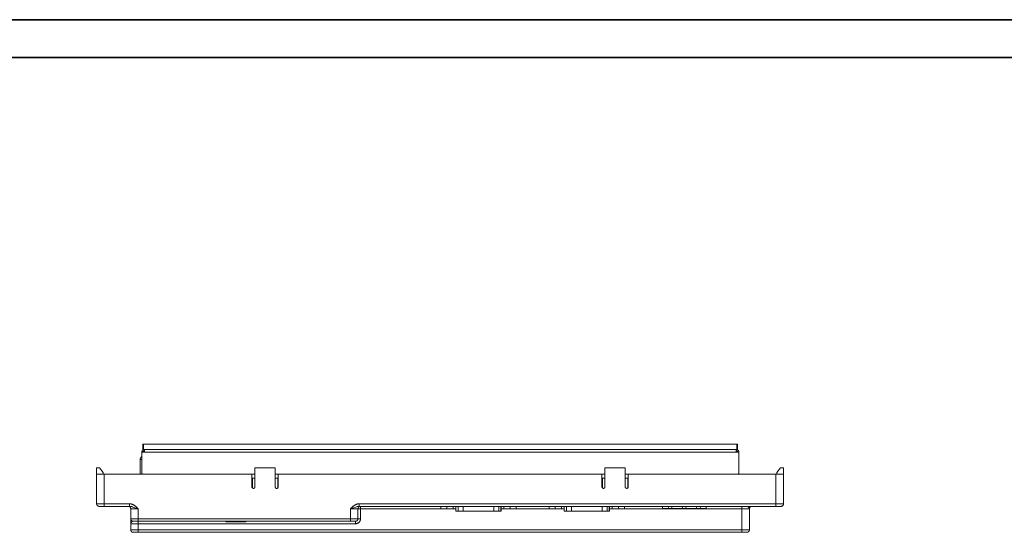
# Model space of a CAD drawing. Units: millimetres. Extents: x 0 to 420, y 0 to 297.
# Drawn here: x 72 to 202, y 229 to 297 of the extents above; entities that cross this region are included whole.
import ezdxf

# ---------------------------------------------------------------- set-up
doc = ezdxf.new("R2010")
doc.units = ezdxf.units.MM
doc.layers.add('1', color=7, linetype='Continuous', true_color=0xffffff)

msp = doc.modelspace()

# ---------------------------------------------------------------- linework, layer by layer
at = {"layer": '1', "color": 3, "linetype": 'Continuous', "lineweight": 35, "true_color": 0x00ff00}
for points in [[(420, 297), (0, 297)], [(415, 292), (5, 292)]]:
    msp.add_lwpolyline(points, dxfattribs=at)
at = {"layer": '1', "linetype": 'Continuous', "lineweight": 5}
for points in [[(88.31, 240.23), (88.31, 240.93)], [(88.31, 240.93), (88.38, 240.93)], [(88.38, 240.93), (88.38, 240.23)], [(166.71, 240.93), (88.38, 240.93)], [(166.71, 240.23), (166.71, 240.93)], [(166.71, 240.93), (166.78, 240.93)], [(166.78, 240.93), (166.78, 240.23)], [(88.18, 239.3), (88.16, 239.29), (88.15, 239.28), (88.14, 239.27), (88.13, 239.26), (88.11, 239.25), (88.1, 239.24), (88.09, 239.23), (88.08, 239.22), (88.07, 239.2), (88.06, 239.19), (88.05, 239.18), (88.04, 239.16), (88.03, 239.15), (88.02, 239.13), (88.01, 239.12), (88.01, 239.11), (88, 239.09), (87.99, 239.08), (87.99, 239.06), (87.98, 239.04), (87.98, 239.03), (87.97, 239.01), (87.97, 239), (87.97, 238.98), (87.97, 238.96), (87.96, 238.95), (87.96, 238.93), (87.96, 238.92), (87.96, 238.9)], [(88.51, 240.23), (88.5, 240.23), (88.49, 240.23), (88.48, 240.23), (88.47, 240.23), (88.45, 240.23), (88.44, 240.22), (88.43, 240.22), (88.42, 240.22), (88.41, 240.22), (88.4, 240.21), (88.39, 240.21), (88.38, 240.2), (88.37, 240.2), (88.36, 240.19), (88.35, 240.19), (88.34, 240.18), (88.33, 240.18), (88.32, 240.17), (88.31, 240.16), (88.3, 240.16), (88.29, 240.15), (88.28, 240.14), (88.28, 240.13), (88.27, 240.13), (88.26, 240.12), (88.25, 240.11), (88.25, 240.1), (88.24, 240.09), (88.23, 240.08), (88.23, 240.07), (88.22, 240.06), (88.22, 240.05), (88.21, 240.04), (88.21, 240.03), (88.2, 240.02), (88.2, 240.01), (88.19, 240), (88.19, 239.99), (88.19, 239.98), (88.18, 239.97), (88.18, 239.96), (88.18, 239.94), (88.18, 239.93), (88.18, 239.92), (88.18, 239.91), (88.18, 239.9)], [(88.18, 239.9), (88.18, 237.13)], [(88.51, 239.9), (88.18, 239.9)], [(88.31, 240.23), (88.38, 240.23)], [(88.51, 240.07), (88.51, 240.07), (88.5, 240.06), (88.49, 240.06), (88.49, 240.06), (88.48, 240.06), (88.48, 240.06), (88.47, 240.06), (88.47, 240.06), (88.46, 240.06), (88.46, 240.06), (88.45, 240.05), (88.44, 240.05), (88.44, 240.05), (88.43, 240.05), (88.43, 240.04), (88.42, 240.04), (88.42, 240.04), (88.41, 240.03), (88.41, 240.03), (88.41, 240.03), (88.4, 240.02), (88.4, 240.02), (88.39, 240.02), (88.39, 240.01), (88.39, 240.01), (88.38, 240), (88.38, 240), (88.37, 239.99), (88.37, 239.99), (88.37, 239.99), (88.37, 239.98), (88.36, 239.98), (88.36, 239.97), (88.36, 239.97), (88.36, 239.96), (88.35, 239.95), (88.35, 239.95), (88.35, 239.94), (88.35, 239.94), (88.35, 239.93), (88.35, 239.93), (88.35, 239.92), (88.35, 239.92), (88.34, 239.91), (88.34, 239.9), (88.34, 239.9)], [(166.71, 240.23), (88.38, 240.23)], [(88.41, 239.9), (88.41, 240.03)], [(88.51, 239.9), (88.51, 240.23)], [(166.64, 239.9), (88.51, 239.9)], [(166.98, 239.9), (166.98, 239.91), (166.98, 239.92), (166.98, 239.93), (166.97, 239.94), (166.97, 239.96), (166.97, 239.97), (166.97, 239.98), (166.97, 239.99), (166.96, 240), (166.96, 240.01), (166.95, 240.02), (166.95, 240.03), (166.95, 240.04), (166.94, 240.05), (166.93, 240.06), (166.93, 240.07), (166.92, 240.08), (166.92, 240.09), (166.91, 240.1), (166.9, 240.11), (166.9, 240.12), (166.89, 240.13), (166.88, 240.13), (166.87, 240.14), (166.86, 240.15), (166.85, 240.16), (166.85, 240.16), (166.84, 240.17), (166.83, 240.18), (166.82, 240.18), (166.81, 240.19), (166.8, 240.19), (166.79, 240.2), (166.78, 240.2), (166.77, 240.21), (166.76, 240.21), (166.75, 240.22), (166.73, 240.22), (166.72, 240.22), (166.71, 240.22), (166.7, 240.23), (166.69, 240.23), (166.68, 240.23), (166.67, 240.23), (166.66, 240.23), (166.64, 240.23)], [(166.64, 239.9), (166.64, 240.23)], [(166.81, 239.9), (166.81, 239.9), (166.81, 239.91), (166.81, 239.92), (166.81, 239.92), (166.81, 239.93), (166.81, 239.93), (166.81, 239.94), (166.8, 239.94), (166.8, 239.95), (166.8, 239.95), (166.8, 239.96), (166.8, 239.97), (166.79, 239.97), (166.79, 239.98), (166.79, 239.98), (166.79, 239.99), (166.78, 239.99), (166.78, 239.99), (166.78, 240), (166.77, 240), (166.77, 240.01), (166.77, 240.01), (166.76, 240.02), (166.76, 240.02), (166.75, 240.02), (166.75, 240.03), (166.75, 240.03), (166.74, 240.03), (166.74, 240.04), (166.73, 240.04), (166.73, 240.04), (166.72, 240.05), (166.72, 240.05), (166.71, 240.05), (166.71, 240.05), (166.7, 240.06), (166.69, 240.06), (166.69, 240.06), (166.68, 240.06), (166.68, 240.06), (166.67, 240.06), (166.67, 240.06), (166.66, 240.06), (166.66, 240.06), (166.65, 240.07), (166.64, 240.07)], [(166.98, 239.9), (166.64, 239.9)], [(166.78, 240.23), (166.71, 240.23)], [(166.74, 240.03), (166.74, 239.9)], [(166.98, 239.9), (166.98, 237.13)], [(87.96, 238.9), (88.18, 238.9)], [(87.96, 238.9), (87.96, 236.97)], [(82.21, 237.8), (82.61, 237.8)], [(82.21, 237.8), (82.21, 236.97)], [(83.21, 236.97), (82.21, 236.97)], [(82.21, 236.97), (82.21, 233.07)], [(82.61, 237.8), (83.08, 237.2)], [(83.08, 237.2), (83.08, 236.97)], [(83.21, 233.07), (83.21, 236.97)], [(102.71, 236.97), (83.21, 236.97)], [(88.18, 237.13), (88.18, 237.13), (88.18, 237.12), (88.18, 237.11), (88.18, 237.11), (88.18, 237.1), (88.18, 237.1), (88.18, 237.09), (88.18, 237.09), (88.19, 237.08), (88.19, 237.08), (88.19, 237.07), (88.19, 237.07), (88.19, 237.06), (88.2, 237.06), (88.2, 237.05), (88.2, 237.05), (88.21, 237.04), (88.21, 237.04), (88.21, 237.03), (88.22, 237.03), (88.22, 237.02), (88.22, 237.02), (88.23, 237.01), (88.23, 237.01), (88.23, 237.01), (88.24, 237), (88.24, 237), (88.25, 237), (88.25, 236.99), (88.26, 236.99), (88.26, 236.99), (88.27, 236.98), (88.27, 236.98), (88.28, 236.98), (88.28, 236.98), (88.29, 236.97), (88.29, 236.97), (88.3, 236.97), (88.3, 236.97), (88.31, 236.97), (88.32, 236.97), (88.32, 236.97), (88.33, 236.97), (88.33, 236.97), (88.34, 236.97), (88.34, 236.97)], [(88.18, 236.97), (88.18, 237.13)], [(103.11, 236.97), (102.71, 236.97)], [(102.71, 235.3), (102.71, 236.97)], [(103.11, 235.3), (103.11, 237.8)], [(103.11, 237.8), (105.78, 237.8)], [(105.78, 237.8), (105.78, 235.3)], [(106.18, 236.97), (105.78, 236.97)], [(106.18, 236.97), (106.18, 235.3)], [(148.91, 236.97), (106.18, 236.97)], [(149.31, 236.97), (148.91, 236.97)], [(148.91, 235.3), (148.91, 236.97)], [(149.31, 235.3), (149.31, 237.8)], [(149.31, 237.8), (151.98, 237.8)], [(151.98, 237.8), (151.98, 235.3)], [(152.38, 236.97), (151.98, 236.97)], [(152.38, 236.97), (152.38, 235.3)], [(152.38, 236.97), (171.88, 236.97)], [(166.81, 236.97), (166.82, 236.97), (166.82, 236.97), (166.83, 236.97), (166.83, 236.97), (166.84, 236.97), (166.84, 236.97), (166.85, 236.97), (166.86, 236.97), (166.86, 236.97), (166.87, 236.97), (166.87, 236.98), (166.88, 236.98), (166.88, 236.98), (166.89, 236.98), (166.89, 236.99), (166.9, 236.99), (166.9, 236.99), (166.91, 237), (166.91, 237), (166.92, 237), (166.92, 237.01), (166.92, 237.01), (166.93, 237.01), (166.93, 237.02), (166.94, 237.02), (166.94, 237.03), (166.94, 237.03), (166.95, 237.04), (166.95, 237.04), (166.95, 237.05), (166.96, 237.05), (166.96, 237.06), (166.96, 237.06), (166.96, 237.07), (166.97, 237.07), (166.97, 237.08), (166.97, 237.08), (166.97, 237.09), (166.97, 237.09), (166.97, 237.1), (166.98, 237.1), (166.98, 237.11), (166.98, 237.11), (166.98, 237.12), (166.98, 237.13), (166.98, 237.13)], [(166.98, 236.97), (166.98, 237.13)], [(171.88, 236.97), (171.88, 233.07)], [(172.88, 236.97), (171.88, 236.97)], [(172.01, 237.2), (172.48, 237.8)], [(172.01, 236.97), (172.01, 237.2)], [(172.48, 237.8), (172.88, 237.8)], [(172.88, 236.97), (172.88, 237.8)], [(172.88, 233.07), (172.88, 236.97)], [(103.11, 236.43), (102.71, 236.43)], [(102.71, 235.3), (102.71, 235.29), (102.71, 235.28), (102.71, 235.28), (102.71, 235.27), (102.71, 235.26), (102.72, 235.26), (102.72, 235.25), (102.72, 235.24), (102.72, 235.24), (102.72, 235.23), (102.73, 235.22), (102.73, 235.22), (102.73, 235.21), (102.73, 235.21), (102.74, 235.2), (102.74, 235.19), (102.74, 235.19), (102.75, 235.18), (102.75, 235.18), (102.76, 235.17), (102.76, 235.17), (102.77, 235.16), (102.77, 235.16), (102.78, 235.15), (102.78, 235.15), (102.79, 235.14), (102.79, 235.14), (102.8, 235.13), (102.8, 235.13), (102.81, 235.13), (102.82, 235.12), (102.82, 235.12), (102.83, 235.12), (102.83, 235.11), (102.84, 235.11), (102.85, 235.11), (102.85, 235.11), (102.86, 235.11), (102.87, 235.1), (102.87, 235.1), (102.88, 235.1), (102.89, 235.1), (102.89, 235.1), (102.9, 235.1), (102.91, 235.1), (102.91, 235.1), (102.92, 235.1), (102.93, 235.1), (102.94, 235.1), (102.94, 235.1), (102.95, 235.1), (102.96, 235.1), (102.96, 235.11), (102.97, 235.11), (102.98, 235.11), (102.98, 235.11), (102.99, 235.11), (102.99, 235.12), (103, 235.12), (103.01, 235.12), (103.01, 235.13), (103.02, 235.13), (103.02, 235.13), (103.03, 235.14), (103.04, 235.14), (103.04, 235.15), (103.05, 235.15), (103.05, 235.16), (103.06, 235.16), (103.06, 235.17), (103.07, 235.17), (103.07, 235.18), (103.07, 235.18), (103.08, 235.19), (103.08, 235.19), (103.08, 235.2), (103.09, 235.21), (103.09, 235.21), (103.09, 235.22), (103.1, 235.22), (103.1, 235.23), (103.1, 235.24), (103.1, 235.24), (103.11, 235.25), (103.11, 235.26), (103.11, 235.26), (103.11, 235.27), (103.11, 235.28), (103.11, 235.28), (103.11, 235.29), (103.11, 235.3)], [(102.78, 235.15), (102.78, 236.43)], [(106.18, 236.43), (105.78, 236.43)], [(105.78, 235.3), (105.78, 235.29), (105.78, 235.28), (105.78, 235.28), (105.78, 235.27), (105.78, 235.26), (105.78, 235.26), (105.78, 235.25), (105.79, 235.24), (105.79, 235.24), (105.79, 235.23), (105.79, 235.22), (105.79, 235.22), (105.8, 235.21), (105.8, 235.21), (105.8, 235.2), (105.81, 235.19), (105.81, 235.19), (105.82, 235.18), (105.82, 235.18), (105.82, 235.17), (105.83, 235.17), (105.83, 235.16), (105.84, 235.16), (105.84, 235.15), (105.85, 235.15), (105.85, 235.14), (105.86, 235.14), (105.86, 235.13), (105.87, 235.13), (105.88, 235.13), (105.88, 235.12), (105.89, 235.12), (105.89, 235.12), (105.9, 235.11), (105.91, 235.11), (105.91, 235.11), (105.92, 235.11), (105.93, 235.11), (105.93, 235.1), (105.94, 235.1), (105.95, 235.1), (105.95, 235.1), (105.96, 235.1), (105.97, 235.1), (105.97, 235.1), (105.98, 235.1), (105.99, 235.1), (105.99, 235.1), (106, 235.1), (106.01, 235.1), (106.02, 235.1), (106.02, 235.1), (106.03, 235.11), (106.04, 235.11), (106.04, 235.11), (106.05, 235.11), (106.06, 235.11), (106.06, 235.12), (106.07, 235.12), (106.07, 235.12), (106.08, 235.13), (106.09, 235.13), (106.09, 235.13), (106.1, 235.14), (106.1, 235.14), (106.11, 235.15), (106.11, 235.15), (106.12, 235.16), (106.12, 235.16), (106.13, 235.17), (106.13, 235.17), (106.14, 235.18), (106.14, 235.18), (106.14, 235.19), (106.15, 235.19), (106.15, 235.2), (106.15, 235.21), (106.16, 235.21), (106.16, 235.22), (106.16, 235.22), (106.17, 235.23), (106.17, 235.24), (106.17, 235.24), (106.17, 235.25), (106.17, 235.26), (106.17, 235.26), (106.18, 235.27), (106.18, 235.28), (106.18, 235.28), (106.18, 235.29), (106.18, 235.3)], [(106.11, 236.43), (106.11, 235.15)], [(149.31, 236.43), (148.91, 236.43)], [(148.91, 235.3), (148.91, 235.29), (148.91, 235.28), (148.91, 235.28), (148.91, 235.27), (148.91, 235.26), (148.92, 235.26), (148.92, 235.25), (148.92, 235.24), (148.92, 235.24), (148.92, 235.23), (148.93, 235.22), (148.93, 235.22), (148.93, 235.21), (148.93, 235.21), (148.94, 235.2), (148.94, 235.19), (148.94, 235.19), (148.95, 235.18), (148.95, 235.18), (148.96, 235.17), (148.96, 235.17), (148.97, 235.16), (148.97, 235.16), (148.98, 235.15), (148.98, 235.15), (148.99, 235.14), (148.99, 235.14), (149, 235.13), (149, 235.13), (149.01, 235.13), (149.02, 235.12), (149.02, 235.12), (149.03, 235.12), (149.03, 235.11), (149.04, 235.11), (149.05, 235.11), (149.05, 235.11), (149.06, 235.11), (149.07, 235.1), (149.07, 235.1), (149.08, 235.1), (149.09, 235.1), (149.09, 235.1), (149.1, 235.1), (149.11, 235.1), (149.11, 235.1), (149.12, 235.1), (149.13, 235.1), (149.14, 235.1), (149.14, 235.1), (149.15, 235.1), (149.16, 235.1), (149.16, 235.11), (149.17, 235.11), (149.18, 235.11), (149.18, 235.11), (149.19, 235.11), (149.19, 235.12), (149.2, 235.12), (149.21, 235.12), (149.21, 235.13), (149.22, 235.13), (149.22, 235.13), (149.23, 235.14), (149.24, 235.14), (149.24, 235.15), (149.25, 235.15), (149.25, 235.16), (149.26, 235.16), (149.26, 235.17), (149.27, 235.17), (149.27, 235.18), (149.27, 235.18), (149.28, 235.19), (149.28, 235.19), (149.28, 235.2), (149.29, 235.21), (149.29, 235.21), (149.29, 235.22), (149.3, 235.22), (149.3, 235.23), (149.3, 235.24), (149.3, 235.24), (149.31, 235.25), (149.31, 235.26), (149.31, 235.26), (149.31, 235.27), (149.31, 235.28), (149.31, 235.28), (149.31, 235.29), (149.31, 235.3)], [(148.98, 235.15), (148.98, 236.43)], [(152.38, 236.43), (151.98, 236.43)], [(151.98, 235.3), (151.98, 235.29), (151.98, 235.28), (151.98, 235.28), (151.98, 235.27), (151.98, 235.26), (151.98, 235.26), (151.98, 235.25), (151.99, 235.24), (151.99, 235.24), (151.99, 235.23), (151.99, 235.22), (151.99, 235.22), (152, 235.21), (152, 235.21), (152, 235.2), (152.01, 235.19), (152.01, 235.19), (152.02, 235.18), (152.02, 235.18), (152.02, 235.17), (152.03, 235.17), (152.03, 235.16), (152.04, 235.16), (152.04, 235.15), (152.05, 235.15), (152.05, 235.14), (152.06, 235.14), (152.06, 235.13), (152.07, 235.13), (152.08, 235.13), (152.08, 235.12), (152.09, 235.12), (152.09, 235.12), (152.1, 235.11), (152.11, 235.11), (152.11, 235.11), (152.12, 235.11), (152.13, 235.11), (152.13, 235.1), (152.14, 235.1), (152.15, 235.1), (152.15, 235.1), (152.16, 235.1), (152.17, 235.1), (152.17, 235.1), (152.18, 235.1), (152.19, 235.1), (152.19, 235.1), (152.2, 235.1), (152.21, 235.1), (152.22, 235.1), (152.22, 235.1), (152.23, 235.11), (152.24, 235.11), (152.24, 235.11), (152.25, 235.11), (152.26, 235.11), (152.26, 235.12), (152.27, 235.12), (152.27, 235.12), (152.28, 235.13), (152.29, 235.13), (152.29, 235.13), (152.3, 235.14), (152.3, 235.14), (152.31, 235.15), (152.31, 235.15), (152.32, 235.16), (152.32, 235.16), (152.33, 235.17), (152.33, 235.17), (152.34, 235.18), (152.34, 235.18), (152.34, 235.19), (152.35, 235.19), (152.35, 235.2), (152.35, 235.21), (152.36, 235.21), (152.36, 235.22), (152.36, 235.22), (152.37, 235.23), (152.37, 235.24), (152.37, 235.24), (152.37, 235.25), (152.37, 235.26), (152.37, 235.26), (152.38, 235.27), (152.38, 235.28), (152.38, 235.28), (152.38, 235.29), (152.38, 235.3)], [(152.31, 236.43), (152.31, 235.15)], [(82.21, 233.07), (82.21, 233.05), (82.21, 233.04), (82.21, 233.03), (82.21, 233.02), (82.22, 233.01), (82.22, 233), (82.22, 232.99), (82.22, 232.98), (82.23, 232.96), (82.23, 232.95), (82.23, 232.94), (82.24, 232.93), (82.24, 232.92), (82.25, 232.91), (82.25, 232.9), (82.26, 232.89), (82.27, 232.88), (82.27, 232.87), (82.28, 232.86), (82.29, 232.85), (82.29, 232.85), (82.3, 232.84), (82.31, 232.83), (82.32, 232.82), (82.33, 232.81), (82.33, 232.81), (82.34, 232.8), (82.35, 232.79), (82.36, 232.79), (82.37, 232.78), (82.38, 232.77), (82.39, 232.77), (82.4, 232.76), (82.41, 232.76), (82.42, 232.76), (82.43, 232.75), (82.44, 232.75), (82.45, 232.74), (82.47, 232.74), (82.48, 232.74), (82.49, 232.74), (82.5, 232.74), (82.51, 232.73), (82.52, 232.73), (82.53, 232.73), (82.54, 232.73)], [(82.21, 233.07), (83.21, 233.07)], [(83.21, 232.73), (82.54, 232.73)], [(83.21, 233.07), (86.56, 233.07)], [(83.21, 232.73), (83.21, 233.07)], [(86.56, 232.73), (83.21, 232.73)], [(86.71, 232.4), (86.71, 232.41), (86.71, 232.42), (86.71, 232.43), (86.71, 232.44), (86.71, 232.46), (86.7, 232.47), (86.7, 232.48), (86.7, 232.49), (86.7, 232.5), (86.69, 232.51), (86.69, 232.52), (86.68, 232.53), (86.68, 232.54), (86.67, 232.55), (86.67, 232.56), (86.66, 232.57), (86.66, 232.58), (86.65, 232.59), (86.64, 232.6), (86.64, 232.61), (86.63, 232.62), (86.62, 232.63), (86.61, 232.63), (86.61, 232.64), (86.6, 232.65), (86.59, 232.66), (86.58, 232.66), (86.57, 232.67), (86.56, 232.68), (86.55, 232.68), (86.54, 232.69), (86.53, 232.69), (86.52, 232.7), (86.51, 232.7), (86.5, 232.71), (86.49, 232.71), (86.48, 232.72), (86.47, 232.72), (86.46, 232.72), (86.45, 232.72), (86.43, 232.73), (86.42, 232.73), (86.41, 232.73), (86.4, 232.73), (86.39, 232.73), (86.38, 232.73)], [(86.56, 233.07), (86.58, 233.07), (86.6, 233.06), (86.62, 233.06), (86.64, 233.06), (86.66, 233.06), (86.68, 233.06), (86.71, 233.05), (86.73, 233.05), (86.75, 233.05), (86.77, 233.04), (86.79, 233.04), (86.81, 233.03), (86.83, 233.02), (86.85, 233.02), (86.87, 233.01), (86.89, 233), (86.91, 233), (86.93, 232.99), (86.97, 232.97), (87.01, 232.96), (87.05, 232.94), (87.09, 232.92), (87.12, 232.9), (87.16, 232.87), (87.2, 232.85), (87.23, 232.83), (87.27, 232.8), (87.3, 232.77), (87.33, 232.75), (87.4, 232.69), (87.46, 232.64), (87.53, 232.58), (87.71, 232.4)], [(86.56, 233.07), (86.56, 232.73)], [(87.71, 232.4), (86.99, 232.64), (86.92, 232.67), (86.85, 232.69), (86.81, 232.7), (86.77, 232.7), (86.74, 232.71), (86.7, 232.72), (86.67, 232.72), (86.65, 232.73), (86.63, 232.73), (86.61, 232.73), (86.59, 232.73), (86.58, 232.73), (86.56, 232.73)], [(115.71, 232.4), (115.89, 232.58), (115.96, 232.64), (116.02, 232.69), (116.09, 232.75), (116.12, 232.77), (116.16, 232.8), (116.19, 232.83), (116.23, 232.85), (116.26, 232.87), (116.3, 232.9), (116.34, 232.92), (116.37, 232.94), (116.41, 232.96), (116.45, 232.97), (116.49, 232.99), (116.51, 233), (116.53, 233), (116.55, 233.01), (116.57, 233.02), (116.59, 233.02), (116.61, 233.03), (116.63, 233.04), (116.65, 233.04), (116.67, 233.05), (116.7, 233.05), (116.72, 233.05), (116.74, 233.06), (116.76, 233.06), (116.78, 233.06), (116.8, 233.06), (116.82, 233.06), (116.84, 233.07), (116.87, 233.07)], [(116.87, 232.73), (116.85, 232.73), (116.83, 232.73), (116.81, 232.73), (116.79, 232.73), (116.77, 232.73), (116.76, 232.72), (116.72, 232.72), (116.68, 232.71), (116.65, 232.7), (116.61, 232.7), (116.58, 232.69), (116.51, 232.67), (116.44, 232.64), (115.71, 232.4)], [(117.04, 232.73), (117.03, 232.73), (117.02, 232.73), (117.01, 232.73), (117, 232.73), (116.99, 232.73), (116.98, 232.72), (116.97, 232.72), (116.95, 232.72), (116.94, 232.72), (116.93, 232.71), (116.92, 232.71), (116.91, 232.7), (116.9, 232.7), (116.89, 232.69), (116.88, 232.69), (116.87, 232.68), (116.86, 232.68), (116.85, 232.67), (116.84, 232.66), (116.83, 232.66), (116.83, 232.65), (116.82, 232.64), (116.81, 232.63), (116.8, 232.63), (116.79, 232.62), (116.79, 232.61), (116.78, 232.6), (116.77, 232.59), (116.77, 232.58), (116.76, 232.57), (116.75, 232.56), (116.75, 232.55), (116.74, 232.54), (116.74, 232.53), (116.73, 232.52), (116.73, 232.51), (116.73, 232.5), (116.72, 232.49), (116.72, 232.48), (116.72, 232.47), (116.72, 232.46), (116.71, 232.44), (116.71, 232.43), (116.71, 232.42), (116.71, 232.41), (116.71, 232.4)], [(116.87, 232.73), (116.87, 233.07)], [(116.87, 233.07), (171.88, 233.07)], [(171.88, 232.73), (116.87, 232.73)], [(117.04, 232.73), (117.04, 232.4)], [(127.63, 232.4), (127.63, 232.73)], [(128.44, 232.4), (128.44, 232.73)], [(129.26, 232.4), (129.26, 232.73)], [(129.64, 232.1), (129.64, 232.73)], [(129.64, 232.73), (129.64, 232.1)], [(129.91, 232.1), (129.91, 232.73)], [(130.57, 232.1), (130.57, 232.73)], [(134.65, 232.1), (134.65, 232.73)], [(135.31, 232.1), (135.31, 232.73)], [(135.58, 232.1), (135.58, 232.73)], [(135.59, 232.1), (135.59, 232.73)], [(135.96, 232.4), (135.96, 232.73)], [(136.78, 232.4), (136.78, 232.73)], [(137.59, 232.4), (137.59, 232.73)], [(141.93, 232.4), (141.93, 232.73)], [(142.74, 232.4), (142.74, 232.73)], [(143.56, 232.4), (143.56, 232.73)], [(143.94, 232.1), (143.94, 232.73)], [(143.94, 232.73), (143.94, 232.1)], [(144.21, 232.1), (144.21, 232.73)], [(144.87, 232.1), (144.87, 232.73)], [(148.95, 232.1), (148.95, 232.73)], [(149.61, 232.1), (149.61, 232.73)], [(149.88, 232.1), (149.88, 232.73)], [(149.89, 232.1), (149.89, 232.73)], [(150.26, 232.4), (150.26, 232.73)], [(151.08, 232.4), (151.08, 232.73)], [(151.89, 232.4), (151.89, 232.73)], [(156.89, 232.43), (156.89, 232.73)], [(157.68, 232.73), (157.63, 232.43)], [(158.16, 232.43), (158.11, 232.73)], [(159.56, 232.73), (159.51, 232.43)], [(160.04, 232.43), (159.99, 232.73)], [(161.45, 232.73), (161.39, 232.43)], [(161.93, 232.43), (161.87, 232.73)], [(162.66, 232.43), (162.66, 232.73)], [(167.38, 232.73), (167.38, 232.4)], [(168.04, 232.73), (168.05, 232.73), (168.05, 232.73), (168.05, 232.73), (168.05, 232.73), (168.05, 232.73), (168.06, 232.73), (168.06, 232.73), (168.06, 232.73), (168.07, 232.73), (168.07, 232.73), (168.07, 232.73), (168.08, 232.73), (168.08, 232.73), (168.08, 232.72), (168.09, 232.72), (168.09, 232.72), (168.1, 232.72), (168.11, 232.72), (168.11, 232.71), (168.12, 232.71), (168.13, 232.7), (168.14, 232.7), (168.14, 232.7), (168.16, 232.69), (168.17, 232.68), (168.19, 232.67), (168.2, 232.65), (168.22, 232.64), (168.23, 232.63), (168.24, 232.62), (168.26, 232.61), (168.27, 232.6), (168.28, 232.58), (168.29, 232.57), (168.3, 232.56), (168.31, 232.55), (168.32, 232.54), (168.32, 232.54), (168.33, 232.53), (168.33, 232.52), (168.34, 232.52), (168.34, 232.51), (168.34, 232.5), (168.35, 232.5), (168.35, 232.49), (168.36, 232.49), (168.36, 232.48), (168.36, 232.47), (168.36, 232.47), (168.37, 232.46), (168.37, 232.45), (168.37, 232.45), (168.37, 232.44), (168.37, 232.44), (168.37, 232.43), (168.37, 232.43), (168.38, 232.43), (168.38, 232.42), (168.38, 232.42), (168.38, 232.42), (168.38, 232.41), (168.38, 232.41), (168.38, 232.41), (168.38, 232.4), (168.38, 232.4), (168.38, 232.4)], [(168.38, 232.74), (168.38, 232.4)], [(168.71, 232.73), (168.7, 232.73), (168.69, 232.73), (168.68, 232.73), (168.67, 232.73), (168.65, 232.73), (168.64, 232.72), (168.63, 232.72), (168.62, 232.72), (168.61, 232.72), (168.6, 232.71), (168.59, 232.71), (168.58, 232.7), (168.57, 232.7), (168.56, 232.69), (168.55, 232.69), (168.54, 232.68), (168.53, 232.68), (168.52, 232.67), (168.51, 232.66), (168.5, 232.66), (168.49, 232.65), (168.48, 232.64), (168.48, 232.63), (168.47, 232.63), (168.46, 232.62), (168.45, 232.61), (168.45, 232.6), (168.44, 232.59), (168.43, 232.58), (168.43, 232.57), (168.42, 232.56), (168.42, 232.55), (168.41, 232.54), (168.41, 232.53), (168.4, 232.52), (168.4, 232.51), (168.39, 232.5), (168.39, 232.49), (168.39, 232.48), (168.38, 232.47), (168.38, 232.46), (168.38, 232.44), (168.38, 232.43), (168.38, 232.42), (168.38, 232.41), (168.38, 232.4)], [(171.88, 233.07), (172.88, 233.07)], [(171.88, 233.07), (171.88, 232.73)], [(172.54, 232.73), (171.88, 232.73)], [(172.54, 232.73), (172.56, 232.73), (172.57, 232.73), (172.58, 232.73), (172.59, 232.74), (172.6, 232.74), (172.61, 232.74), (172.62, 232.74), (172.63, 232.74), (172.65, 232.75), (172.66, 232.75), (172.67, 232.76), (172.68, 232.76), (172.69, 232.76), (172.7, 232.77), (172.71, 232.77), (172.72, 232.78), (172.73, 232.79), (172.74, 232.79), (172.75, 232.8), (172.75, 232.81), (172.76, 232.81), (172.77, 232.82), (172.78, 232.83), (172.79, 232.84), (172.8, 232.85), (172.8, 232.85), (172.81, 232.86), (172.82, 232.87), (172.82, 232.88), (172.83, 232.89), (172.83, 232.9), (172.84, 232.91), (172.85, 232.92), (172.85, 232.93), (172.85, 232.94), (172.86, 232.95), (172.86, 232.96), (172.87, 232.98), (172.87, 232.99), (172.87, 233), (172.87, 233.01), (172.87, 233.02), (172.88, 233.03), (172.88, 233.04), (172.88, 233.05), (172.88, 233.07)], [(87.71, 232.4), (86.71, 232.4)], [(86.71, 232.4), (86.71, 231.1)], [(87.71, 231.1), (87.71, 232.4)], [(115.71, 232.4), (115.71, 231.1)], [(116.71, 232.4), (115.71, 232.4)], [(116.71, 231.1), (116.71, 232.4)], [(117.04, 232.4), (116.71, 232.4)], [(127.63, 232.4), (117.04, 232.4)], [(117.04, 231.1), (117.04, 232.4)], [(128.44, 232.4), (127.63, 232.4)], [(129.26, 232.4), (128.44, 232.4)], [(129.64, 232.4), (129.26, 232.4)], [(129.91, 232.1), (129.64, 232.1)], [(129.64, 232.1), (129.64, 232.1)], [(130.57, 232.1), (129.91, 232.1)], [(134.65, 232.1), (130.57, 232.1)], [(135.31, 232.1), (134.65, 232.1)], [(135.58, 232.1), (135.31, 232.1)], [(135.58, 232.1), (135.59, 232.1)], [(135.96, 232.4), (135.59, 232.4)], [(136.78, 232.4), (135.96, 232.4)], [(137.59, 232.4), (136.78, 232.4)], [(141.93, 232.4), (137.59, 232.4)], [(142.74, 232.4), (141.93, 232.4)], [(143.56, 232.4), (142.74, 232.4)], [(143.94, 232.4), (143.56, 232.4)], [(144.21, 232.1), (143.94, 232.1)], [(143.94, 232.1), (143.94, 232.1)], [(144.87, 232.1), (144.21, 232.1)], [(148.95, 232.1), (144.87, 232.1)], [(149.61, 232.1), (148.95, 232.1)], [(149.88, 232.1), (149.61, 232.1)], [(149.88, 232.1), (149.89, 232.1)], [(150.26, 232.4), (149.89, 232.4)], [(151.08, 232.4), (150.26, 232.4)], [(151.89, 232.4), (151.08, 232.4)], [(167.38, 232.4), (151.89, 232.4)], [(157.63, 232.43), (156.89, 232.43)], [(157.63, 232.43), (158.16, 232.43)], [(159.51, 232.43), (158.16, 232.43)], [(159.51, 232.43), (160.04, 232.43)], [(161.39, 232.43), (160.04, 232.43)], [(161.39, 232.43), (161.93, 232.43)], [(162.66, 232.43), (161.93, 232.43)], [(168.38, 232.4), (167.38, 232.4)], [(167.38, 232.4), (167.38, 229.63)], [(168.38, 229.63), (168.38, 232.4)], [(86.71, 231.1), (86.71, 230.43), (86.71, 230.43)], [(86.71, 231.1), (86.71, 231.09), (86.71, 231.08), (86.71, 231.06), (86.71, 231.05), (86.72, 231.04), (86.72, 231.03), (86.72, 231.02), (86.72, 231.01), (86.73, 231), (86.73, 230.99), (86.73, 230.98), (86.74, 230.97), (86.74, 230.96), (86.75, 230.95), (86.75, 230.94), (86.76, 230.93), (86.77, 230.92), (86.77, 230.91), (86.78, 230.9), (86.79, 230.89), (86.79, 230.88), (86.8, 230.87), (86.81, 230.86), (86.82, 230.86), (86.83, 230.85), (86.83, 230.84), (86.84, 230.83), (86.85, 230.83), (86.86, 230.82), (86.87, 230.81), (86.88, 230.81), (86.89, 230.8), (86.9, 230.8), (86.91, 230.79), (86.92, 230.79), (86.93, 230.78), (86.94, 230.78), (86.95, 230.78), (86.97, 230.77), (86.98, 230.77), (86.99, 230.77), (87, 230.77), (87.01, 230.77), (87.02, 230.77), (87.03, 230.77), (87.04, 230.77)], [(86.71, 231.1), (87.71, 231.1)], [(86.71, 230.43), (86.71, 230.44), (86.71, 230.44), (86.71, 230.44), (86.71, 230.45), (86.71, 230.45), (86.71, 230.45), (86.71, 230.46), (86.71, 230.46), (86.71, 230.47), (86.72, 230.47), (86.72, 230.47), (86.72, 230.48), (86.72, 230.48), (86.72, 230.49), (86.72, 230.49), (86.72, 230.49), (86.72, 230.5), (86.73, 230.5), (86.73, 230.51), (86.73, 230.52), (86.74, 230.52), (86.74, 230.53), (86.74, 230.54), (86.75, 230.54), (86.75, 230.55), (86.76, 230.56), (86.76, 230.57), (86.77, 230.57), (86.77, 230.58), (86.78, 230.59), (86.79, 230.59), (86.8, 230.61), (86.81, 230.62), (86.82, 230.63), (86.84, 230.65), (86.85, 230.66), (86.86, 230.67), (86.88, 230.68), (86.89, 230.69), (86.9, 230.7), (86.92, 230.71), (86.93, 230.72), (86.94, 230.73), (86.95, 230.73)], [(87.71, 230.43), (86.71, 230.43)], [(86.71, 230.43), (86.71, 229.63)], [(87.71, 230.77), (87.04, 230.77)], [(115.71, 231.1), (87.71, 231.1)], [(87.71, 231.1), (87.71, 230.77)], [(115.71, 230.77), (87.71, 230.77)], [(87.71, 230.43), (87.71, 230.77)], [(87.71, 230.43), (116.38, 230.43)], [(87.71, 229.63), (87.71, 230.43)], [(99.25, 230.67), (99.25, 230.77)], [(99.51, 230.67), (99.25, 230.67)], [(99.51, 230.67), (99.51, 230.77)], [(99.74, 230.67), (99.51, 230.67)], [(99.74, 230.67), (99.74, 230.77)], [(100.04, 230.67), (99.74, 230.67)], [(100.04, 230.67), (100.04, 230.77)], [(100.19, 230.67), (100.04, 230.67)], [(100.19, 230.77), (100.19, 230.67)], [(100.19, 230.67), (100.48, 230.67)], [(100.48, 230.67), (100.48, 230.77)], [(100.7, 230.67), (100.48, 230.67)], [(100.7, 230.67), (100.7, 230.77)], [(100.92, 230.67), (100.7, 230.67)], [(100.92, 230.67), (100.92, 230.77)], [(101.42, 230.67), (100.92, 230.67)], [(101.42, 230.77), (101.42, 230.67)], [(101.42, 230.67), (101.91, 230.67)], [(101.91, 230.67), (101.91, 230.77)], [(115.71, 231.1), (116.71, 231.1)], [(115.71, 230.77), (115.71, 231.1)], [(116.38, 230.77), (115.71, 230.77)], [(116.38, 230.77), (116.39, 230.77), (116.4, 230.77), (116.41, 230.77), (116.42, 230.77), (116.43, 230.77), (116.45, 230.77), (116.46, 230.77), (116.47, 230.78), (116.48, 230.78), (116.49, 230.78), (116.5, 230.79), (116.51, 230.79), (116.52, 230.8), (116.53, 230.8), (116.54, 230.81), (116.55, 230.81), (116.56, 230.82), (116.57, 230.83), (116.58, 230.83), (116.59, 230.84), (116.6, 230.85), (116.61, 230.86), (116.61, 230.86), (116.62, 230.87), (116.63, 230.88), (116.64, 230.89), (116.64, 230.9), (116.65, 230.91), (116.66, 230.92), (116.66, 230.93), (116.67, 230.94), (116.67, 230.95), (116.68, 230.96), (116.68, 230.97), (116.69, 230.98), (116.69, 230.99), (116.7, 231), (116.7, 231.01), (116.7, 231.02), (116.7, 231.03), (116.71, 231.04), (116.71, 231.05), (116.71, 231.06), (116.71, 231.08), (116.71, 231.09), (116.71, 231.1)], [(116.38, 230.43), (116.4, 230.43), (116.42, 230.43), (116.45, 230.44), (116.47, 230.44), (116.49, 230.44), (116.51, 230.45), (116.54, 230.45), (116.56, 230.46), (116.58, 230.46), (116.6, 230.47), (116.62, 230.48), (116.64, 230.49), (116.66, 230.5), (116.68, 230.51), (116.7, 230.52), (116.72, 230.53), (116.74, 230.54), (116.76, 230.55), (116.78, 230.57), (116.8, 230.58), (116.82, 230.6), (116.83, 230.61), (116.85, 230.63), (116.86, 230.64), (116.88, 230.66), (116.89, 230.68), (116.91, 230.7), (116.92, 230.71), (116.94, 230.73), (116.95, 230.75), (116.96, 230.77), (116.97, 230.79), (116.98, 230.81), (116.99, 230.83), (117, 230.85), (117.01, 230.88), (117.01, 230.9), (117.02, 230.92), (117.03, 230.94), (117.03, 230.96), (117.03, 230.99), (117.04, 231.01), (117.04, 231.03), (117.04, 231.05), (117.04, 231.08), (117.04, 231.1)], [(116.38, 230.43), (116.38, 230.77)], [(117.04, 231.1), (116.71, 231.1)], [(86.71, 229.63), (86.71, 229.62), (86.71, 229.61), (86.71, 229.6), (86.71, 229.59), (86.72, 229.58), (86.72, 229.56), (86.72, 229.55), (86.72, 229.54), (86.73, 229.53), (86.73, 229.52), (86.73, 229.51), (86.74, 229.5), (86.74, 229.49), (86.75, 229.48), (86.75, 229.47), (86.76, 229.46), (86.77, 229.45), (86.77, 229.44), (86.78, 229.43), (86.79, 229.42), (86.79, 229.41), (86.8, 229.4), (86.81, 229.4), (86.82, 229.39), (86.83, 229.38), (86.83, 229.37), (86.84, 229.37), (86.85, 229.36), (86.86, 229.35), (86.87, 229.35), (86.88, 229.34), (86.89, 229.34), (86.9, 229.33), (86.91, 229.33), (86.92, 229.32), (86.93, 229.32), (86.94, 229.31), (86.95, 229.31), (86.97, 229.31), (86.98, 229.31), (86.99, 229.3), (87, 229.3), (87.01, 229.3), (87.02, 229.3), (87.03, 229.3), (87.04, 229.3)], [(86.71, 229.63), (87.71, 229.63)], [(87.71, 229.3), (87.04, 229.3)], [(87.71, 229.63), (87.71, 229.3)], [(167.38, 229.63), (87.71, 229.63)], [(92.43, 229.3), (87.71, 229.3)], [(93.21, 229.3), (92.43, 229.3)], [(161.88, 229.3), (93.21, 229.3)], [(162.66, 229.3), (161.88, 229.3)], [(167.38, 229.3), (162.66, 229.3)], [(167.38, 229.63), (168.38, 229.63)], [(167.38, 229.63), (167.38, 229.3)], [(168.04, 229.3), (167.38, 229.3)], [(168.04, 229.3), (168.06, 229.3), (168.07, 229.3), (168.08, 229.3), (168.09, 229.3), (168.1, 229.3), (168.11, 229.31), (168.12, 229.31), (168.13, 229.31), (168.15, 229.31), (168.16, 229.32), (168.17, 229.32), (168.18, 229.33), (168.19, 229.33), (168.2, 229.34), (168.21, 229.34), (168.22, 229.35), (168.23, 229.35), (168.24, 229.36), (168.25, 229.37), (168.25, 229.37), (168.26, 229.38), (168.27, 229.39), (168.28, 229.4), (168.29, 229.4), (168.3, 229.41), (168.3, 229.42), (168.31, 229.43), (168.32, 229.44), (168.32, 229.45), (168.33, 229.46), (168.33, 229.47), (168.34, 229.48), (168.35, 229.49), (168.35, 229.5), (168.35, 229.51), (168.36, 229.52), (168.36, 229.53), (168.37, 229.54), (168.37, 229.55), (168.37, 229.56), (168.37, 229.58), (168.37, 229.59), (168.38, 229.6), (168.38, 229.61), (168.38, 229.62), (168.38, 229.63)]]:
    msp.add_lwpolyline(points, dxfattribs=at)

doc.saveas('drawing.dxf')
